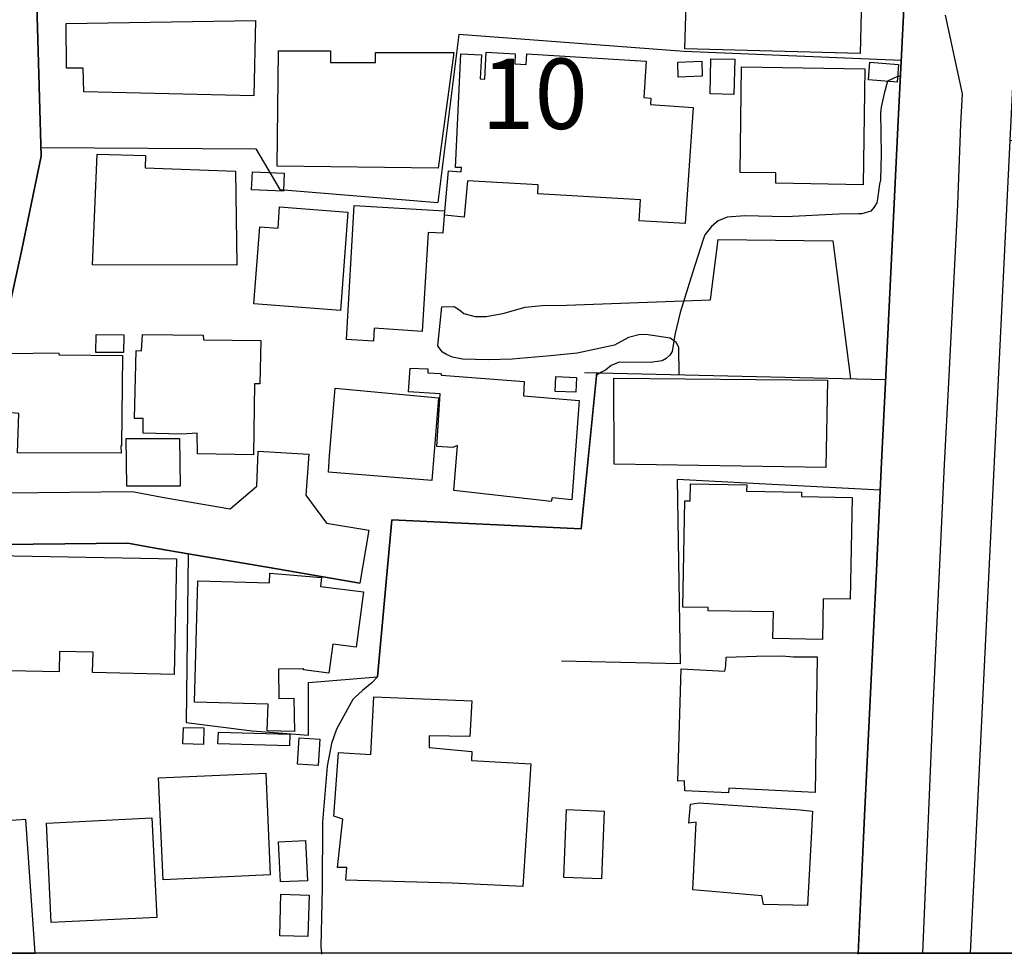
# Model space of a CAD drawing. Extents: x -10 to 410, y -24 to 273.
# Drawn here: x 299 to 343, y 0 to 41 of the extents above; entities that cross this region are included whole.
import ezdxf

# ---------------------------------------------------------------- set-up
doc = ezdxf.new("R2010")
doc.units = 0
doc.linetypes.add('AI9-LType1', pattern=[4.233333, 4.233333])
for name, color, linetype in [('02_GAIKU_POLY', 6, 'Continuous'), ('05_DM_LINE', 7, 'Continuous'), ('06_HOUSE_POLY', 160, 'Continuous'), ('07_HODO_POLY', 1, 'Continuous'), ('08_ROAD_LINE', 3, 'Continuous'), ('09_ROAD_POLY', 5, 'Continuous'), ('印刷レイアウト', 1, 'Continuous'), ('印刷用フレーム', 1, 'Continuous'), ('背景', 3, 'Continuous')]:
    doc.layers.add(name, color=color, linetype=linetype)
doc.styles.add('STD', font='txt')

msp = doc.modelspace()

# ---------------------------------------------------------------- linework, layer by layer
at = {"layer": '02_GAIKU_POLY', "color": 31, "linetype": 'AI9-LType1'}
for points in [[(341.341094, -0.352778), (343.119108, 35.981611), (344.005876, 54.102813), (345.492434, 82.747404), (345.659177, 85.969946)], [(341.341094, -0.352778), (343.119108, 35.981611), (354.822442, 36.051891), (362.756152, 35.704281), (367.214795, 35.626077), (371.788159, 36.251017), (376.26575, 37.485395), (377.186624, 37.743433), (377.201438, 28.114391), (377.147694, 25.157465), (377.169054, 12.450231), (377.00989, 10.53648), (377.049854, 6.860563), (386.172122, 6.508819), (387.074392, 6.473679), (387.496761, -0.352778)]]:
    msp.add_lwpolyline(points, dxfattribs=at)
at = {"layer": '05_DM_LINE', "color": 253}
for p, q in [((327.017765, 26.055946), (325.628014, 26.06766)), ((324.07841, 25.602572), (337.543221, 25.290101))]:
    msp.add_line(p, q, dxfattribs=at)
for points in [[(338.242231, 39.559687), (328.543254, 39.965864), (318.462904, 40.719995), (317.522738, 33.204175)], [(338.208124, 38.84483), (338.147491, 38.84104), (338.078244, 38.84483), (337.632794, 38.6302)], [(337.632794, 38.6302), (337.472941, 38.087253), (337.337893, 37.477816), (337.312744, 37.219778), (337.347884, 35.364594), (337.317567, 34.227713), (337.277604, 34.020662), (337.187687, 33.376085), (337.15737, 33.192461), (337.022667, 32.981622), (336.882796, 32.825214), (336.477653, 32.704291), (336.328136, 32.704291), (335.453082, 32.684654), (333.088024, 32.559597), (331.242486, 32.610585), (330.462861, 32.552018), (330.057718, 32.388032), (329.757994, 32.129994), (329.467917, 31.766881), (329.392814, 31.555697), (328.913257, 30.059836), (328.357563, 28.290091), (328.11744, 27.28619), (328.003063, 26.544116), (327.89282, 26.38013), (327.727799, 26.231646), (327.547965, 26.126226), (327.017765, 26.055946)], [(299.777395, 35.669141), (309.383011, 35.610574), (310.453402, 33.782262), (317.522738, 33.204175)], [(328.307609, 25.501286), (328.297963, 26.735664), (328.172906, 26.954427), (327.913146, 27.14184), (326.817605, 27.305827), (326.512714, 27.290324), (326.047971, 27.169057), (325.418207, 26.82937), (323.748025, 26.477626), (322.562568, 26.356703), (320.852767, 26.200296), (319.782376, 26.176869), (318.633092, 26.200296), (318.172827, 26.290213), (317.90721, 26.407346), (317.737367, 26.5169), (317.588194, 26.712237), (317.527561, 26.805943), (317.697404, 28.540205), (318.253098, 28.555707), (318.503212, 28.395855), (318.687524, 28.251161), (319.187752, 28.110601), (319.677989, 28.110601), (320.427987, 28.239448), (321.427753, 28.520567), (322.177751, 28.606695), (323.282248, 28.622198), (329.712863, 28.852675), (330.062541, 31.555697), (335.177818, 31.501264), (335.972947, 25.325241)], [(325.628014, 26.06766), (325.267657, 25.915386), (325.01272, 25.704202), (324.838053, 25.614285), (324.617223, 25.485438)], [(306.267611, 9.962183), (309.21799, 9.587012), (311.737389, 9.395809), (311.742212, 11.751221), (314.822472, 12.005124), (315.472906, 19.024506), (323.937505, 18.622119), (324.627903, 25.587069)], [(324.617223, 25.485438), (323.937505, 18.622119), (315.472906, 19.024506), (314.822472, 12.005124)], [(337.307921, 20.340877), (328.218037, 20.821468), (328.357563, 12.587001), (323.057628, 12.692421)], [(296.60274, 17.899683), (303.657262, 17.977886), (304.967776, 17.739486), (306.367174, 17.501085), (306.267611, 9.962183)], [(314.822472, 12.005124), (314.572358, 11.731584), (314.152401, 11.391897), (313.812714, 11.079427), (313.72762, 10.985376), (312.998294, 9.657292), (312.77264, 9.016848), (312.578337, 7.9971), (312.373009, 5.504918), (312.34786, 2.56763), (312.28826, -0.08096), (312.317543, -0.338653), (312.317543, -0.408933)]]:
    msp.add_lwpolyline(points, dxfattribs=at)
at = {"layer": '06_HOUSE_POLY', "color": 255}
for points in [[(336.407373, 39.868368), (328.567369, 40.083341), (328.637994, 42.583103), (336.47283, 42.368473), (336.407373, 39.868368)], [(309.297917, 37.977699), (301.697347, 38.153399), (301.662207, 39.220001), (300.92289, 39.212077), (300.907387, 41.208165), (309.372331, 41.352859), (309.297917, 37.977699)], [(317.532384, 34.739309), (310.337991, 34.825437), (310.397591, 39.985501), (312.717863, 39.985501), (312.717863, 39.46977), (314.732555, 39.46977), (314.732555, 39.915221), (318.242418, 39.915221), (317.532384, 34.739309)], [(328.582183, 32.274688), (326.527528, 32.388032), (326.582305, 33.329232), (321.987581, 33.602772), (322.007907, 33.993446), (318.852544, 34.180859), (318.707161, 32.555808), (317.817638, 32.637801), (318.002984, 34.6301), (318.572458, 34.575323), (318.583138, 34.77066), (318.317521, 34.778583), (318.557644, 39.84873), (319.477829, 39.806011), (319.423052, 38.73941), (319.622179, 38.727696), (319.682812, 39.923145), (320.98747, 39.860444), (320.96301, 39.403624), (321.472884, 39.372274), (321.503201, 39.860444), (326.837931, 39.528337), (326.732511, 37.895706), (327.048082, 37.872279), (327.032235, 37.594949), (328.937717, 37.461968), (328.582183, 32.274688)], [(330.762929, 38.044189), (329.702184, 38.063826), (329.732501, 39.629967), (330.798069, 39.610674), (330.762929, 38.044189)], [(328.272469, 38.817613), (328.24732, 39.485617), (329.327357, 39.520757), (329.347683, 38.860677), (328.272469, 38.817613)], [(336.54311, 33.997236), (332.632926, 34.067516), (332.642573, 34.52847), (331.037158, 34.548107), (331.107438, 39.270643), (336.622347, 39.184861), (336.54311, 33.997236)], [(338.057574, 38.59506), (336.782199, 38.692556), (336.842833, 39.485617), (338.122342, 39.380197), (338.057574, 38.59506)], [(308.543096, 30.407446), (302.088021, 30.422949), (302.293004, 35.364594), (304.45239, 35.313607), (304.437576, 34.762736), (308.472816, 34.614597), (308.543096, 30.407446)], [(310.617388, 33.708192), (309.192497, 33.778472), (309.23246, 34.583247), (310.657351, 34.512967), (310.617388, 33.708192)], [(314.647461, 27.012994), (313.437543, 27.083274), (313.787221, 33.067405), (317.817638, 32.829348), (317.753215, 31.833027), (317.087967, 31.872301), (316.817527, 27.442597), (314.682601, 27.586947), (314.647461, 27.012994)], [(313.168137, 28.372084), (309.293094, 28.673185), (309.557677, 32.114491), (310.383122, 32.055924), (310.442377, 33.008838), (313.503, 32.778361), (313.168137, 28.372084)], [(303.472949, 26.493473), (302.237538, 26.505187), (302.247184, 27.305827), (303.482595, 27.290324), (303.472949, 26.493473)], [(309.282414, 21.930789), (306.777485, 21.970063), (306.767839, 22.89576), (306.082265, 22.844773), (304.347659, 22.887836), (304.342836, 23.55584), (303.968009, 23.55584), (304.037256, 26.594759), (304.267733, 26.575467), (304.312519, 27.305827), (307.037245, 27.2824), (307.047925, 27.063637), (309.607631, 27.044), (309.557677, 25.102688), (309.322377, 25.098899), (309.282414, 21.930789)], [(303.357539, 21.99349), (298.732498, 22.008993), (298.782452, 23.774604), (298.293248, 23.825247), (298.282224, 26.462123), (300.567356, 26.489339), (300.588026, 26.395633), (303.418172, 26.368416), (303.378209, 22.325252), (303.342725, 22.325252), (303.357539, 21.99349)], [(322.588062, 19.83307), (318.237595, 20.333298), (318.397447, 22.344889), (318.197287, 22.247393), (317.472784, 22.294246), (317.632981, 24.645524), (316.212912, 24.735441), (316.282503, 25.797909), (317.072464, 25.774482), (317.077287, 25.594992), (317.64745, 25.563642), (317.68259, 25.493362), (321.382967, 25.200529), (321.347827, 24.567665), (323.847933, 24.360615), (323.507902, 19.907484), (322.628025, 20.00498), (322.588062, 19.83307)], [(323.692559, 24.719938), (322.772719, 24.755078), (322.797868, 25.431006), (323.718053, 25.387942), (323.692559, 24.719938)], [(334.867415, 21.360626), (325.40236, 21.512899), (325.397537, 25.348668), (334.942518, 25.259096), (334.867415, 21.360626)], [(317.25781, 20.778404), (312.637937, 21.149441), (312.6779, 21.895649), (312.928014, 24.907351), (317.55271, 24.477748), (317.25781, 20.778404)], [(306.00785, 20.520711), (303.612476, 20.520711), (303.582159, 22.649436), (305.977534, 22.65357), (306.00785, 20.520711)], [(334.717898, 13.672895), (332.507869, 13.708035), (332.527507, 14.899693), (329.607444, 14.954126), (329.607444, 15.09882), (328.477797, 15.118457), (328.562546, 19.86821), (328.803014, 19.864421), (328.817483, 20.622342), (331.332058, 20.579278), (331.327235, 20.298158), (333.777387, 20.258884), (333.777387, 20.059757), (336.042193, 20.020828), (335.962956, 15.473646), (334.747182, 15.493283), (334.717898, 13.672895)], [(305.732587, 12.10262), (302.077341, 12.192537), (302.107658, 13.102732), (300.602496, 13.137872), (300.592849, 12.219754), (296.852509, 12.290378), (296.947249, 17.438729), (305.832151, 17.270608), (305.732587, 12.10262)], [(311.107625, 9.548082), (309.897708, 9.579433), (309.932848, 10.774536), (306.647605, 10.864453), (306.798155, 16.294268), (309.997271, 16.204351), (310.007951, 16.633955), (312.317543, 16.442407), (312.27758, 16.040365), (314.197531, 15.79404), (313.872314, 13.317706), (312.822249, 13.458266), (312.647583, 12.157397), (311.517592, 12.313805), (311.532406, 12.352734), (310.402414, 12.344811), (310.417228, 11.032574), (311.087988, 11.044287), (311.107625, 9.548082)], [(330.517638, 6.817499), (328.572537, 6.895703), (328.5529, 7.352867), (328.258, 7.33702), (328.402349, 12.360658), (330.357441, 12.259028), (330.397748, 12.485371), (330.412218, 12.880178), (331.772686, 12.915318), (332.912324, 12.942535), (333.422887, 12.899471), (334.487421, 12.887758), (334.397504, 6.829213), (333.787378, 6.860563), (330.532452, 7.02455), (330.517638, 6.817499)], [(321.322333, 2.618273), (318.157324, 2.77468), (313.417217, 2.903526), (313.462004, 3.477824), (313.0324, 3.477824), (313.277346, 5.634109), (312.872203, 5.774669), (313.077186, 8.614461), (314.527572, 8.520755), (314.667098, 11.09872), (319.037202, 10.92302), (318.957275, 9.337242), (317.142744, 9.364459), (317.142744, 8.833225), (319.037202, 8.665104), (319.022732, 8.262717), (321.677867, 8.110444), (321.322333, 2.618273)], [(307.047925, 8.977574), (306.127051, 8.997211), (306.147721, 9.735495), (307.067562, 9.712069), (307.047925, 8.977574)], [(310.897475, 8.907294), (307.692502, 9.005135), (307.713173, 9.528445), (310.912288, 9.430949), (310.897475, 8.907294)], [(312.172849, 8.03224), (311.242329, 8.09873), (311.327422, 9.270752), (312.252086, 9.204262), (312.172849, 8.03224)], [(305.237527, 2.923164), (305.032199, 7.47758), (309.827428, 7.692554), (310.027588, 3.137793), (305.237527, 2.923164)], [(334.052995, 1.770779), (332.087223, 1.825212), (332.007986, 2.212096), (328.927726, 2.477713), (329.07242, 5.497339), (328.747203, 5.454275), (328.817483, 6.305903), (329.207123, 6.368259), (333.732601, 6.044076), (334.282438, 5.997222), (334.232484, 5.083238), (334.052995, 1.770779)], [(324.83702, 2.962093), (323.157536, 3.032373), (323.282248, 6.063713), (324.962077, 5.997222), (324.83702, 2.962093)], [(295.197485, 5.352645), (295.595394, -0.352778), (299.520736, -0.352778), (299.107669, 5.622396)], [(300.242139, 1.009068), (300.027509, 5.462199), (304.742467, 5.692676), (304.952273, 1.235411), (300.242139, 1.009068)], [(310.482685, 2.825323), (310.397591, 4.618495), (311.607509, 4.680851), (311.692603, 2.883889), (310.482685, 2.825323)], [(311.717752, 0.387918), (310.452368, 0.423058), (310.507834, 2.274452), (311.772529, 2.235522), (311.717752, 0.387918)]]:
    msp.add_lwpolyline(points, close=True, dxfattribs=at)
at = {"layer": '07_HODO_POLY', "color": 253}
msp.add_lwpolyline([(338.373145, 42.161423), (338.107528, 36.856665), (337.538053, 25.157465), (337.367177, 21.602816), (337.137733, 16.755222), (336.60271, 5.786382), (336.319868, -0.352778), (339.21547, -0.352778), (339.668156, 10.61055), (340.177686, 21.489472), (340.37819, 25.157465), (340.692383, 31.610474), (340.777477, 33.122182), (340.913213, 36.711971), (340.977637, 38.071406), (340.227639, 41.590915)], dxfattribs=at)
at = {"layer": '08_ROAD_LINE', "color": 253}
for p, q in [((309.49222, 22.090986), (311.752892, 21.950426)), ((314.442478, 18.555973), (314.032511, 16.192638))]:
    msp.add_line(p, q, dxfattribs=at)
for points in [[(298.617432, 43.524647), (299.567589, 43.466081), (299.567589, 42.997203), (299.628223, 41.024542), (299.788075, 35.286391), (298.913365, 31.024463), (297.61732, 25.157465)], [(336.317456, -0.408933), (336.60271, 5.786382), (337.137733, 16.755222), (337.367177, 21.602816), (337.538053, 25.157465), (338.107528, 36.856665), (338.373145, 42.161423), (338.392782, 42.665096)], [(308.242339, 19.513021), (309.427797, 20.524501), (309.49222, 22.090986)], [(311.752892, 21.950426), (311.628179, 20.114535), (312.54802, 18.876023), (314.442478, 18.555973)], [(298.282224, 20.219954), (303.852599, 20.282311), (305.362584, 20.00498), (308.242339, 19.513021)], [(296.60274, 17.899683), (303.657262, 17.977886), (304.967776, 17.739486), (306.367174, 17.501085)], [(306.367174, 17.501085), (309.887717, 16.895782), (314.032511, 16.192638)]]:
    msp.add_lwpolyline(points, dxfattribs=at)
at = {"layer": '09_ROAD_POLY', "color": 7}
for points in [[(297.61732, 25.157465), (298.913365, 31.024463), (299.788075, 35.286391), (299.628223, 41.024542), (299.567589, 42.997203), (299.567589, 43.466081), (298.617432, 43.524647)], [(338.373145, 42.161423), (338.107528, 36.856665), (337.538053, 25.157465), (337.367177, 21.602816), (337.137733, 16.755222), (336.60271, 5.786382), (336.319868, -0.352778), (346.466363, -0.352778)]]:
    msp.add_lwpolyline(points, dxfattribs=at)
msp.add_lwpolyline([(309.49222, 22.090986), (311.752892, 21.950426), (311.628179, 20.114535), (312.54802, 18.876023), (314.442478, 18.555973), (314.032511, 16.192638), (309.887717, 16.895782), (306.367174, 17.501085), (304.967776, 17.739486), (303.657262, 17.977886), (296.60274, 17.899683), (295.637769, 16.895782), (295.727686, 17.794263), (296.847686, 21.454332), (298.282224, 20.219954), (303.852599, 20.282311), (305.362584, 20.00498), (308.242339, 19.513021), (309.427797, 20.524501), (309.49222, 22.090986)], close=True, dxfattribs=at)
at = {"layer": '印刷レイアウト', "color": 7}
msp.add_lwpolyline([(399.647269, -0.352433), (-0.353122, -0.352433), (-0.353122, 249.647122), (399.647269, 249.647122)], close=True, dxfattribs=at)
at = {"layer": '印刷用フレーム', "color": 7}
msp.add_lwpolyline([(399.647268, -0.352778), (-0.352778, -0.352778), (-0.352778, 249.647122), (399.647268, 249.647122)], close=True, dxfattribs=at)
msp.add_lwpolyline([(399.647268, -0.352778), (-0.352778, -0.352778), (-0.352778, 249.647122), (399.647268, 249.647122)], close=True, dxfattribs=at)
at = {"layer": '背景', "color": 7}
msp.add_lwpolyline([(399.647268, -0.352778), (-0.352778, -0.352778), (-0.352778, 249.647122), (399.647268, 249.647122)], close=True, dxfattribs=at)

# ---------------------------------------------------------------- texts
at = {"layer": '02_GAIKU_POLY', "color": 7, "insert": (319.458192, 39.646109), "char_height": 3.149801, "attachment_point": 1, "style": 'STD'}
msp.add_mtext('\\fMS Gothic|b0|i0|c128;\\H3.1498;\\C31;10', dxfattribs=at)

doc.saveas('drawing.dxf')
